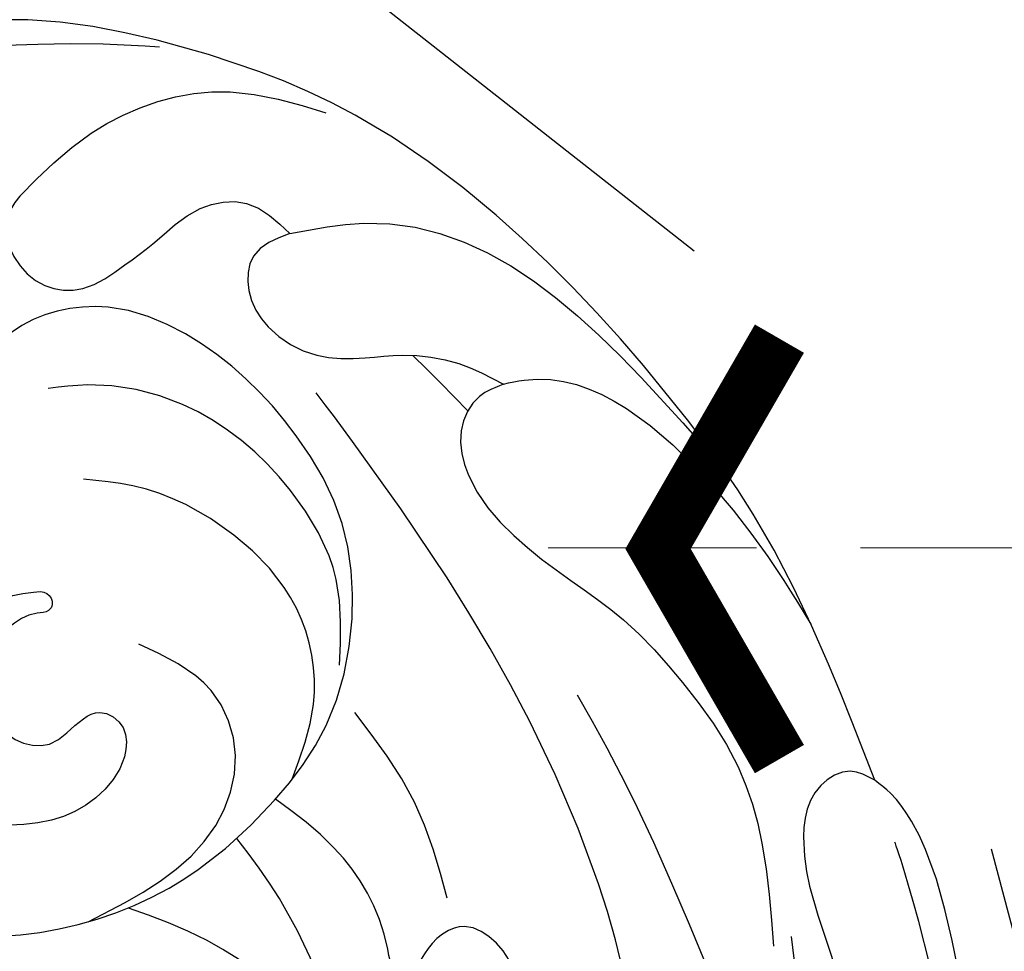
# Model space of a CAD drawing. Units: millimetres. Extents: x 5178 to 7554, y 9872 to 11552.
# Drawn here: x 7180 to 7204, y 11063 to 11085 of the extents above; entities that cross this region are included whole.
import ezdxf
from ezdxf.xclip import XClip

# ---------------------------------------------------------------- set-up
doc = ezdxf.new("R2010")
doc.units = ezdxf.units.MM
doc.header["$XCLIPFRAME"] = 2
doc.linetypes.add('HIDDEN', pattern=[9.524999999999999, 6.35, -3.175])
for name, color, linetype in [('2018-圖筆規範-輪廓線', 8, 'Continuous'), ('H-08.木作(細線)', 8, 'Continuous'), ('IE-DIM', 3, 'Continuous'), ('文字', 4, 'Continuous')]:
    doc.layers.add(name, color=color, linetype=linetype)
doc.styles.add('CHINA', font='SIMPLEX.shx')
doc.dimstyles.new('DN-1', dxfattribs={"dimtxt": 2.6, "dimasz": 1, "dimexe": 1, "dimexo": 2, "dimgap": 0.5, "dimtad": 1, "dimdec": 0, "dimzin": 9, "dimdsep": 46, "dimtxsty": 'CHINA', "dimblk": 'ARCHTICK', "dimcen": 2, "dimdle": 1, "dimclrd": 5, "dimclre": 8, "dimclrt": 4, "dimadec": 1, "dimazin": 2, "dimtfac": 0.4166666666666667, "dimtdec": 0, "dimtix": 1, "dimtmove": 2, "dimatfit": 0, "dimldrblk": 'CCC', "dimfxl": 4, "dimfxlon": 1, "dimtzin": 0, "dimlwd": 25, "dimlwe": 25, "dimarcsym": 0})

# ---------------------------------------------------------------- blocks, each defined once
blk = doc.blocks.new('SE-21041AL')
at = {"layer": '2018-圖筆規範-輪廓線'}
for points, knots in [([(5180.435891146365, 1642.257650295118), (5181.415723229416, 1642.533960541488), (5183.709405773958, 1643.180773398446), (5186.977860031349, 1643.848270561798), (5191.56615793147, 1643.940441119322), (5196.19109063567, 1643.50377209167), (5201.425523669218, 1641.952303194029), (5204.952157518584, 1639.590044711523), (5208.127296242415, 1636.710939555979), (5209.605795471913, 1633.69140945116), (5210.221934051256, 1630.412086551652), (5209.806711722083, 1626.519439934468), (5208.136283726525, 1622.065873621117), (5204.506134717401, 1618.194690236954), (5200.122612783064, 1617.512987852006), (5196.331751542284, 1618.20411004491), (5193.420673948505, 1619.545268061575), (5191.951768664087, 1620.8651013848), (5191.366944119161, 1621.390574967625)], [291.4383780410967, 291.4383780410967, 291.4383780410967, 291.4383780410967, 294.4940190823649, 298.5913082624935, 301.3935576551941, 308.2341574304297, 312.4529510350357, 317.6243110368457, 320.8187895541167, 325.2260894892755, 327.3871054572218, 330.7733611852287, 336.8133877233682, 341.444027388318, 345.8977332607909, 349.4120798257833, 352.9673279155746, 355.3191451799196, 355.3191451799196, 355.3191451799196, 355.3191451799196]), ([(5170.150003182193, 1637.634441668654), (5171.099846607999, 1638.382707461965), (5172.974400585753, 1639.859439922453), (5176.019273958145, 1641.381680798975), (5178.342261571607, 1642.366381956426), (5179.842783460387, 1642.42778644693), (5180.277357765419, 1642.30312645401), (5180.435891146365, 1642.257650295118)], [279.8774778842343, 279.8774778842343, 279.8774778842343, 279.8774778842343, 283.4925567316963, 287.0119805288734, 290.0872523719029, 290.9454852999936, 291.4383780410967, 291.4383780410967, 291.4383780410967, 291.4383780410967])]:
    blk.add_open_spline(points, degree=3, knots=knots, dxfattribs=at)
at = {"layer": 'H-08.木作(細線)'}
for points in [[(5199.684515133112, 1638.853687517676), (5198.798701691242, 1640.450889725699), (5188.704457899709, 1643.869117959925)], [(5193.612522386071, 1640.817010597928), (5193.391193941353, 1641.278461749795), (5188.518027337404, 1643.407557029952), (5185.671565739468, 1643.407557029952), (5184.419684157058, 1643.29940696219)], [(5204.37417803922, 1634.13257801347), (5204.553130438305, 1636.446556955462), (5203.326109629704, 1639.765562298643), (5201.512120657547, 1641.326078740907)], [(5193.612522386071, 1640.817010597928), (5193.72432887758, 1640.172013133086), (5193.322770351603, 1639.312148657764), (5192.34958145331, 1638.797974280451), (5190.503986973142, 1638.797974280451), (5188.792245335005, 1639.255855086804), (5187.254512391345, 1639.703825053139), (5185.168770165242, 1639.937720876324), (5182.698004176084, 1639.787472542454), (5180.864220240795, 1639.134942839233), (5178.684781025223, 1637.846137210281)], [(5199.684515133112, 1638.853687517676), (5199.775264705241, 1637.813629655246), (5199.17528902524, 1637.220168558202), (5198.180053776538, 1637.065559454748), (5196.913963365311, 1637.595591176031), (5196.15100216592, 1638.506595585516), (5195.657321389823, 1639.270523129925), (5194.669959837746, 1640.246939083174), (5193.612522386073, 1640.817010597928)], [(5205.235125106038, 1639.042195010716), (5206.113461741862, 1637.988995790231), (5207.975673613402, 1635.39691979921)], [(5204.37417803922, 1634.13257801347), (5204.060917757976, 1633.459203008641), (5203.281421795779, 1633.134523891399), (5202.260203348415, 1633.310540409139), (5201.646055014514, 1634.007470675415), (5201.488581082726, 1635.17615692401), (5201.488581082726, 1636.03284993048), (5201.488581082726, 1637.470318158876), (5200.902778056626, 1638.453473483291), (5199.684515133112, 1638.853687517676)], [(5176.00967660612, 1632.314962656824), (5181.123548564274, 1634.861731338136), (5186.641650539934, 1636.384205894017), (5194.707574227163, 1637.034607926803), (5196.19318349308, 1637.034607926803)], [(5191.366944119161, 1621.390574967626), (5189.946529254726, 1623.317638690196), (5188.67492725578, 1626.906155624389), (5188.846573841468, 1630.252451629864), (5189.546545468097, 1632.354342569443), (5191.253562888306, 1634.422933086715), (5193.253481821564, 1635.624919757558), (5195.645510844945, 1636.016199719356), (5199.25717546983, 1635.346623371375), (5200.907502274554, 1634.228284189847), (5201.830299514638, 1631.975352049185), (5201.620859185409, 1630.759490202434)], [(5190.533589830463, 1633.498261404531), (5192.24890664559, 1634.688594520785), (5194.661697158069, 1635.103814213217), (5197.921808794937, 1634.257216545337), (5199.691185703287, 1632.690100472715), (5200.199815512257, 1631.868744980774)], [(5188.99855088292, 1630.902576557498), (5190.145020948675, 1632.41622286377), (5192.276886629942, 1633.49225639899), (5194.614737090905, 1633.343722410626), (5197.060693734317, 1632.094018474409), (5197.912048009603, 1631.223711023393)], [(5184.406291270097, 1632.186768039276), (5186.753853444894, 1632.95206027629), (5189.37908802874, 1633.100990203621)], [(5189.203372442901, 1624.82464004771), (5189.216196566562, 1628.731431597853), (5190.289299453239, 1630.143174321591), (5191.918748431836, 1630.621273825484), (5193.885525670231, 1629.889941710174)], [(5201.620859185409, 1630.759490202434), (5201.392521984351, 1628.602891426263), (5200.322486618127, 1626.95491695703), (5199.40126411739, 1626.279790538674), (5198.041476716696, 1626.279790538674), (5197.111593149662, 1626.849465619793), (5196.84782431397, 1627.673651071227), (5196.444691048645, 1628.594169887094), (5196.22186543519, 1628.837183682967), (5195.925027073886, 1628.782079412797), (5195.862824870798, 1628.623505973336), (5195.976206101653, 1628.354327559957), (5196.114783161611, 1627.56582113241), (5195.858888022544, 1626.605262523072), (5195.056558340265, 1626.07642010258), (5193.830623781484, 1626.07642010258), (5193.23930916778, 1626.684549242802), (5193.23930916778, 1627.715673032645), (5193.121203718999, 1628.125585373569), (5192.485009034689, 1628.357499028751), (5191.89369442087, 1627.953929625414), (5191.513394875743, 1626.798722119207), (5191.725197313878, 1625.605456987533), (5192.44170370343, 1624.434392137357)]]:
    blk.add_spline(points, degree=3, dxfattribs=at)
for points, knots in [([(5180.435891146365, 1642.257650295118), (5180.641242102612, 1642.165999117101), (5181.104081323722, 1641.959427106809), (5181.258198734476, 1640.716583765453), (5179.680463101432, 1639.376124053564), (5177.312046062737, 1638.845155999018), (5174.912052107887, 1637.636050330165), (5173.642249438371, 1636.557807514351), (5173.060999015696, 1636.062703274376)], [0, 0, 0, 0, 0.6391053109723781, 1.440475417022305, 3.209197355254338, 6.133312618544481, 8.837611191249795, 11.12568674378537, 11.12568674378537, 11.12568674378537, 11.12568674378537]), ([(5172.648642859204, 1638.904456255336), (5173.826769622364, 1639.544062362537), (5176.091153714621, 1640.773398576386), (5178.837236221655, 1641.725474866649), (5178.933990541123, 1641.739902912073)], [0, 0, 0, 0, 4.017114407874664, 8.669737005023748, 8.669737005023748, 8.669737005023748, 8.669737005023748]), ([(5171.023014868135, 1632.453816205297), (5171.109805631735, 1632.536879281273), (5171.196596395335, 1632.619942357248), (5171.283387158937, 1632.703005433224), (5172.743351821746, 1634.100264204517), (5174.98884103954, 1636.249309030967), (5177.670670325087, 1637.802967704758), (5178.60883682323, 1638.346473782927)], [-0.3584500153681667, -0.3584500153681667, -0.3584500153681667, -0.3584500153681667, 0, 0, 0, 6.029724064019968, 9.273978142720827, 9.273978142720827, 9.273978142720827, 9.273978142720827]), ([(5179.287183473789, 1636.255950166925), (5180.691618889114, 1636.619588390457), (5183.05410466729, 1637.213291680865), (5185.474510285192, 1637.592023400302), (5186.45729506813, 1637.700112450746)], [0.6585016390242615, 0.6585016390242615, 0.6585016390242615, 0.6585016390242615, 5.012448189664517, 7.968488350353821, 7.968488350353821, 7.968488350353821, 7.968488350353821]), ([(5170.671270151743, 1627.34331959446), (5171.553623878433, 1628.202608744941), (5173.119247531681, 1629.721364184222), (5175.272224277855, 1631.376946821209), (5177.015465415632, 1632.475224888489), (5178.324953091156, 1632.178722485279), (5178.677694698388, 1631.609840271316), (5178.596545108616, 1630.917933993355), (5178.520732111534, 1630.605065198331), (5178.751883900764, 1630.55452486533), (5179.205765227594, 1631.056885187202), (5181.380202833061, 1632.365585765794), (5182.695306455815, 1632.679074179208), (5183.75903790021, 1632.138120448783), (5183.799404964731, 1631.212264402099), (5183.552277829207, 1630.746785291972), (5183.48038752942, 1630.313767102613), (5183.822697374984, 1630.037505296367), (5185.025394337848, 1630.695789540927), (5186.754228059124, 1630.896471964351), (5188.256101893188, 1630.469126058372), (5188.854003077937, 1630.288558045901)], [0.1183161175689809, 0.1183161175689809, 0.1183161175689809, 0.1183161175689809, 3.786690815578388, 6.619415574572164, 8.478360138869235, 9.472124189623548, 10.16429981286335, 10.56546719354091, 11.25792511063971, 11.40235200747074, 11.68882673103297, 13.1373319733182, 15.9102231248071, 17.11382313250641, 17.79185408685633, 18.4214956641689, 18.74498548056261, 18.97505092934772, 19.54804579295616, 22.35809690863263, 24.2285437008311, 24.2285437008311, 24.2285437008311, 24.2285437008311]), ([(5183.291682864359, 1628.143662855675), (5184.471722228219, 1628.467814412322), (5186.235432805432, 1628.95229785125), (5188.049025535616, 1628.964516684901), (5188.651289502934, 1628.948819685294)], [0, 0, 0, 0, 3.64283197712137, 5.444649971689062, 5.444649971689062, 5.444649971689062, 5.444649971689062]), ([(5181.7833048543, 1627.559174605916), (5182.483099516601, 1627.595385284458), (5184.236648413822, 1627.816777769012), (5186.727039316629, 1627.206388570118), (5188.311232694829, 1626.211911979804), (5188.883757991944, 1625.819169147837)], [0, 0, 0, 0, 1.758126922623995, 5.290813914388957, 7.369575500113615, 7.369575500113615, 7.369575500113615, 7.369575500113615])]:
    blk.add_open_spline(points, degree=3, knots=knots, dxfattribs=at)
blk.add_open_spline([(5193.613550399562, 1639.733560648779), (5194.244144935266, 1639.655681730725), (5194.874012853889, 1639.565412416223), (5195.503610075769, 1639.470527135384)], degree=3, dxfattribs=at)
blk = doc.blocks.new('_ArchTick')
at = {"color": 0, "linetype": 'ByBlock', "const_width": 0.15}
blk.add_lwpolyline([(-0.5, -0.5), (0.5, 0.5)], dxfattribs=at)
blk = doc.blocks.new('CCC')
at = {"layer": 'IE-DIM', "color": 4, "linetype": 'Continuous', "const_width": 0.4320987654303705}
blk.add_lwpolyline([(-1.762911501196867, 1.61086851091477), (-0.836985575271683, 0.0071177631762112), (-1.762911501197776, -1.596632984568259)], dxfattribs=at)

msp = doc.modelspace()

# ---------------------------------------------------------------- block references
at = {"layer": 'H-08.木作(細線)', "color": 250}
ref = msp.add_blockref('SE-21041AL', (8998.536678227498, 5938.269424427774), dxfattribs=dict(at, xscale=-1, rotation=306.9076481851572))
XClip(ref).set_block_clipping_path([(5191.889970925675, 1583.8927654610516), (5186.253057123708, 1574.3252435625118), (5178.760603178738, 1574.101976111644), (5168.960632243992, 1575.4953838860965), (5158.962943296956, 1585.5665268409357), (5158.610916682675, 1588.4722658108067), (5154.763378730919, 1585.5826494006624), (5148.180725174156, 1584.7851692179493), (5144.429820996709, 1591.6025058510459), (5147.629438773729, 1599.1066803124986), (5153.536828679813, 1602.1951244676702), (5152.800319253616, 1608.274506123853), (5152.238531630415, 1612.911678778627), (5147.24691007687, 1616.8245341718075), (5144.305303639696, 1620.7412970910746), (5148.10294764955, 1623.5934416542623), (5152.487412618646, 1624.1246140598141), (5148.788533464114, 1629.0496891929924), (5148.708702940206, 1637.1837027392558), (5152.09889534974, 1643.3625960854688), (5158.923192367758, 1647.4245106633562), (5166.211601574949, 1647.4565471859341), (5174.145330826948, 1642.218732232015), (5177.381220326533, 1643.5200532465851), (5193.408690165632, 1646.4904820519741), (5202.869259993133, 1643.963132731551), (5211.843552172095, 1636.1128440780558), (5212.795447164244, 1628.255601864953), (5207.912871163748, 1616.8043271557808), (5197.089307297358, 1614.3985918174503), (5192.40669289104, 1618.0692212586855), (5189.068536001705, 1613.8107414009946), (5185.8478569933795, 1613.4205601979447), (5183.873954157623, 1616.04882118338), (5182.868480150984, 1615.2936800448151), (5182.3210818599255, 1611.4437751996675), (5178.648810778115, 1609.9669622458978), (5179.535355418095, 1607.7624635408747), (5177.943959469831, 1604.0301074704685), (5174.912659002022, 1601.7535098941253), (5173.499441067106, 1597.0609670674849), (5176.96374927688, 1590.5887659509917), (5181.076388249332, 1587.3716347538966), (5187.081876359129, 1584.9606611672007)])

# ---------------------------------------------------------------- leaders
at = {"layer": '文字', "color": 4, "linetype": 'HIDDEN', "ltscale": 0.8}
msp.add_leader([(7192.732020587806, 11072.46230068202), (7310.436471257504, 11072.46230068202), (7337.067764419247, 11072.46230068202)], dimstyle='DN-1', override={"dimasz": 3.2, "dimtad": 0, "dimclrd": 8, "dimlwd": 15}, dxfattribs=at)

doc.saveas('drawing.dxf')
